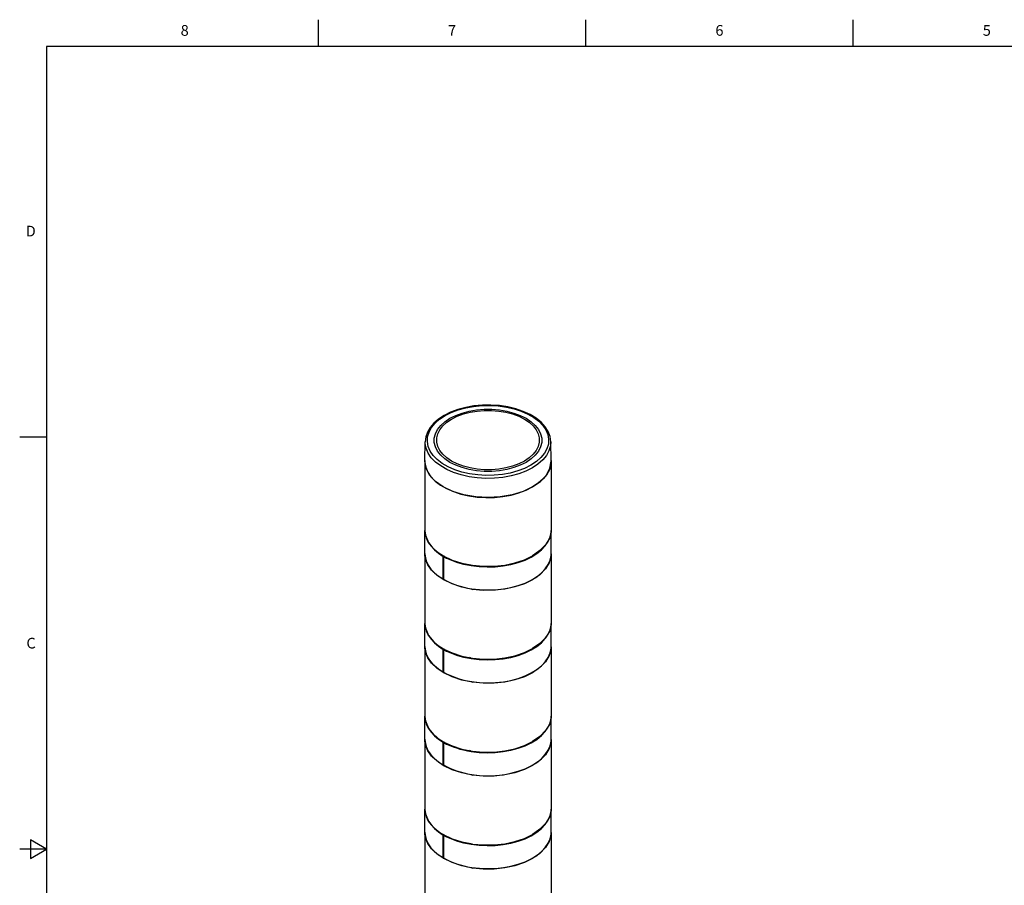
# Model space of a CAD drawing. Units: inches. Extents: x 0.7 to 21.3, y 0.5 to 16.
# Drawn here: x 0.7 to 9.9, y 7.9 to 16 of the extents above; entities that cross this region are included whole.
import ezdxf

# ---------------------------------------------------------------- set-up
doc = ezdxf.new("R2010")
doc.units = ezdxf.units.IN
doc.header["$LTSCALE"] = 1.21
doc.header["$MEASUREMENT"] = 0
doc.layers.get('0').update_dxf_attribs({"linetype": 'CONTINUOUS'})
doc.layers.add('AXIS', color=7, linetype='CONTINUOUS')
doc.styles.add('TEXTSTYLE_2', font='txt', dxfattribs={"width": 0.8})

msp = doc.modelspace()

# ---------------------------------------------------------------- linework, layer by layer
at = {"color": 7, "linetype": 'CONTINUOUS'}
for p, q in [((3.507, 15.75), (3.507, 16)), ((6.007, 15.75), (6.007, 16)), ((8.507, 15.75), (8.507, 16)), ((0.964, 15.75), (0.964, 0.75)), ((21.05, 15.75), (0.964, 15.75)), ((4.7434, 12.3324), (4.682, 12.3016)), ((0.964, 12.1), (0.714, 12.1)), ((4.5023, 11.8801), (4.5061, 12.0575)), ((5.6833, 11.8801), (5.6795, 12.0575)), ((4.6183, 11.8894), (4.5804, 11.9284)), ((4.6506, 11.9306), (4.6208, 11.9684)), ((5.0728, 11.7148), (4.9931, 11.7195)), ((4.5147, 11.1584), (4.5349, 11.1165)), ((4.5349, 11.1165), (4.5422, 11.1122)), ((4.5422, 11.1121), (4.5349, 11.1164)), ((5.6315, 11.0933), (5.5789, 11.0394)), ((4.5023, 11.008), (4.5024, 11.0106)), ((4.5066, 10.9666), (4.5023, 11.008)), ((4.5292, 10.9062), (4.5066, 10.9666)), ((4.6307, 11.0145), (4.6752, 10.9852)), ((4.6752, 10.99), (4.757, 10.9513)), ((4.6752, 10.9852), (4.685, 10.9853)), ((4.6752, 10.7736), (4.6752, 10.9852)), ((4.6891, 10.9834), (4.6785, 10.9832)), ((5.4328, 10.9542), (5.5104, 10.9919)), ((5.5789, 11.0394), (5.5104, 10.9919)), ((5.6834, 11.008), (5.6823, 10.9876)), ((5.6825, 10.9947), (5.6834, 11.0128)), ((5.6832, 11.0094), (5.6834, 11.008)), ((4.5644, 10.8565), (4.5292, 10.9064)), ((4.5332, 10.9041), (4.5292, 10.9064)), ((4.6778, 10.9228), (4.6752, 10.9228)), ((4.6775, 10.9183), (4.6776, 10.9184)), ((4.6775, 10.9183), (4.6775, 10.9181)), ((4.6775, 10.9183), (4.6778, 10.9181)), ((4.6778, 10.9185), (4.6778, 10.9181)), ((4.9363, 10.8994), (4.9213, 10.9079)), ((5.3452, 10.9248), (5.4328, 10.9542)), ((4.6752, 10.836), (4.6765, 10.8367)), ((4.6752, 10.836), (4.6765, 10.836)), ((4.6771, 10.7736), (4.6752, 10.7736)), ((4.6764, 10.8385), (4.6765, 10.8383)), ((4.6769, 10.8383), (4.6764, 10.8385)), ((4.6764, 10.8385), (4.6769, 10.8385)), ((4.6769, 10.8385), (4.6769, 10.8383)), ((4.6771, 10.7736), (4.6771, 10.7727)), ((4.6752, 10.769), (4.6794, 10.7715)), ((4.9371, 10.684), (4.949, 10.6771)), ((4.5147, 10.2905), (4.5349, 10.2485)), ((4.5349, 10.2485), (4.5422, 10.2442)), ((4.5422, 10.2442), (4.5349, 10.2485)), ((5.6315, 10.2253), (5.5789, 10.1715)), ((4.5023, 10.14), (4.5024, 10.1427)), ((4.5066, 10.0986), (4.5023, 10.14)), ((4.6307, 10.1465), (4.6752, 10.1173)), ((5.5789, 10.1715), (5.5104, 10.124)), ((5.6834, 10.14), (5.6823, 10.1197)), ((5.6825, 10.1268), (5.6834, 10.1449)), ((5.6832, 10.1415), (5.6834, 10.14)), ((4.5292, 10.0383), (4.5066, 10.0986)), ((4.5644, 9.9886), (4.5292, 10.0385)), ((4.5332, 10.0361), (4.5292, 10.0385)), ((4.6752, 10.122), (4.757, 10.0834)), ((4.6752, 10.1173), (4.685, 10.1174)), ((4.6752, 9.9056), (4.6752, 10.1173)), ((4.6778, 10.0549), (4.6752, 10.0549)), ((4.6775, 10.0504), (4.6776, 10.0504)), ((4.6775, 10.0504), (4.6775, 10.0502)), ((4.6775, 10.0504), (4.6778, 10.0502)), ((4.6778, 10.0505), (4.6778, 10.0502)), ((4.6891, 10.1155), (4.6785, 10.1152)), ((4.9363, 10.0314), (4.9213, 10.04)), ((5.3452, 10.0568), (5.4328, 10.0863)), ((5.4328, 10.0863), (5.5104, 10.124)), ((4.6752, 9.9681), (4.6765, 9.9688)), ((4.6752, 9.9681), (4.6765, 9.9681)), ((4.6764, 9.9706), (4.6765, 9.9703)), ((4.6769, 9.9703), (4.6764, 9.9706)), ((4.6764, 9.9706), (4.6769, 9.9706)), ((4.6769, 9.9706), (4.6769, 9.9703)), ((4.6771, 9.9057), (4.6752, 9.9056)), ((4.6752, 9.9011), (4.6794, 9.9035)), ((4.6771, 9.9056), (4.6771, 9.9048)), ((4.9371, 9.816), (4.949, 9.8091)), ((4.5147, 9.4226), (4.5349, 9.3806)), ((4.5349, 9.3806), (4.5422, 9.3763)), ((4.5422, 9.3762), (4.5349, 9.3806)), ((5.5789, 9.3035), (5.5104, 9.256)), ((5.6315, 9.3574), (5.5789, 9.3035)), ((4.5023, 9.2721), (4.5024, 9.2748)), ((4.5066, 9.2307), (4.5023, 9.2721)), ((4.5292, 9.1703), (4.5066, 9.2307)), ((4.6307, 9.2786), (4.6752, 9.2494)), ((4.6752, 9.2541), (4.757, 9.2155)), ((4.6752, 9.2494), (4.685, 9.2495)), ((4.6752, 9.0377), (4.6752, 9.2494)), ((4.6891, 9.2475), (4.6785, 9.2473)), ((5.3452, 9.1889), (5.4328, 9.2184)), ((5.4328, 9.2184), (5.5104, 9.256)), ((5.6834, 9.2721), (5.6823, 9.2518)), ((5.6825, 9.2588), (5.6834, 9.2769)), ((5.6832, 9.2736), (5.6834, 9.2721)), ((4.5644, 9.1207), (4.5292, 9.1705)), ((4.5332, 9.1682), (4.5292, 9.1705)), ((4.6778, 9.187), (4.6752, 9.1869)), ((4.6775, 9.1824), (4.6776, 9.1825)), ((4.6775, 9.1824), (4.6775, 9.1822)), ((4.6775, 9.1824), (4.6778, 9.1822)), ((4.6778, 9.1826), (4.6778, 9.1822)), ((4.9363, 9.1635), (4.9213, 9.172)), ((4.6752, 9.1001), (4.6765, 9.1008)), ((4.6752, 9.1001), (4.6765, 9.1001)), ((4.6771, 9.0377), (4.6752, 9.0377)), ((4.6752, 9.0332), (4.6794, 9.0356)), ((4.6764, 9.1026), (4.6765, 9.1024)), ((4.6769, 9.1024), (4.6764, 9.1026)), ((4.6764, 9.1026), (4.6769, 9.1026)), ((4.6769, 9.1026), (4.6769, 9.1024)), ((4.6771, 9.0377), (4.6771, 9.0368)), ((4.9371, 8.9481), (4.949, 8.9412)), ((4.5147, 8.5546), (4.5349, 8.5127)), ((4.5349, 8.5127), (4.5422, 8.5084)), ((4.5422, 8.5083), (4.5349, 8.5126)), ((5.6315, 8.4895), (5.5789, 8.4356)), ((4.5023, 8.4042), (4.5024, 8.4068)), ((4.5066, 8.3628), (4.5023, 8.4042)), ((4.6307, 8.4107), (4.6752, 8.3814)), ((4.6752, 8.3861), (4.757, 8.3475)), ((4.6752, 8.3814), (4.685, 8.3815)), ((4.6752, 8.1698), (4.6752, 8.3814)), ((4.6891, 8.3796), (4.6785, 8.3794)), ((5.4328, 8.3504), (5.5104, 8.3881)), ((5.5789, 8.4356), (5.5104, 8.3881)), ((5.6834, 8.4042), (5.6823, 8.3838)), ((5.6825, 8.3909), (5.6834, 8.409)), ((5.6832, 8.4056), (5.6834, 8.4042)), ((0.814, 8.3366), (0.814, 8.1634)), ((0.964, 8.25), (0.814, 8.3366)), ((4.5292, 8.3024), (4.5066, 8.3628)), ((4.5332, 8.3003), (4.5292, 8.3026)), ((4.5644, 8.2527), (4.5292, 8.3026)), ((4.6778, 8.319), (4.6752, 8.319)), ((4.6775, 8.3145), (4.6776, 8.3146)), ((4.6775, 8.3145), (4.6778, 8.3143)), ((4.6775, 8.3145), (4.6775, 8.3143)), ((4.6778, 8.3147), (4.6778, 8.3143)), ((4.9363, 8.2956), (4.9213, 8.3041)), ((5.3452, 8.3209), (5.4328, 8.3504)), ((0.964, 8.25), (0.714, 8.25)), ((0.814, 8.1634), (0.964, 8.25)), ((4.6752, 8.2322), (4.6765, 8.2329)), ((4.6752, 8.2322), (4.6765, 8.2322)), ((4.6769, 8.2345), (4.6764, 8.2347)), ((4.6764, 8.2347), (4.6769, 8.2347)), ((4.6764, 8.2347), (4.6765, 8.2345)), ((4.6769, 8.2347), (4.6769, 8.2345)), ((4.6771, 8.1698), (4.6752, 8.1698)), ((4.6752, 8.1652), (4.6794, 8.1676)), ((4.6771, 8.1698), (4.6771, 8.1689)), ((4.9371, 8.0802), (4.949, 8.0733))]:
    msp.add_line(p, q, dxfattribs=at)
for points in [[(4.6916, 12.3008), (4.7499, 12.3301), (4.8147, 12.3547), (4.8846, 12.3739), (4.9585, 12.3874), (5.0348, 12.395), (5.1122, 12.3965), (5.1892, 12.3919), (5.2645, 12.3814), (5.3365, 12.365), (5.404, 12.343), (5.4657, 12.316), (5.5205, 12.2844), (5.5673, 12.2488), (5.6052, 12.2098), (5.6336, 12.1682), (5.652, 12.1248), (5.6599, 12.0803), (5.6573, 12.0356), (5.6441, 11.9916), (5.6207, 11.9489)], [(4.7366, 12.2757), (4.7909, 12.3029), (4.8514, 12.3253), (4.9167, 12.3426), (4.9857, 12.3542), (5.0569, 12.3602), (5.1287, 12.3602), (5.1999, 12.3542), (5.2689, 12.3426), (5.3343, 12.3253), (5.3947, 12.3029), (5.4491, 12.2757), (5.4961, 12.2443), (5.535, 12.2094), (5.5649, 12.1717), (5.5851, 12.1319), (5.5953, 12.0908), (5.5953, 12.0493), (5.5851, 12.0082)], [(5.6795, 12.0575), (5.6731, 12.1047), (5.6559, 12.1512), (5.6281, 12.1961), (5.5898, 12.2384), (5.542, 12.2772), (5.4857, 12.3115), (5.4221, 12.3408), (5.3524, 12.3646), (5.278, 12.3826), (5.2002, 12.3943), (5.1205, 12.3997), (5.0403, 12.3987), (4.961, 12.3913), (4.8842, 12.3777), (4.8112, 12.3579), (4.7434, 12.3324)], [(4.7526, 12.2688), (4.8045, 12.2948), (4.8623, 12.3162), (4.9247, 12.3327), (4.9905, 12.3438), (5.0585, 12.3495), (5.1271, 12.3495), (5.1951, 12.3438), (5.2609, 12.3327), (5.3234, 12.3162), (5.3811, 12.2948), (5.433, 12.2688), (5.4779, 12.2389), (5.515, 12.2056), (5.5435, 12.1695), (5.5629, 12.1315), (5.5726, 12.0923), (5.5726, 12.0526), (5.5629, 12.0134), (5.5435, 11.9754), (5.515, 11.9393), (5.4779, 11.906), (5.433, 11.8761)], [(4.682, 12.3016), (4.6306, 12.2677), (4.5872, 12.2301), (4.5526, 12.1894), (4.5274, 12.1465), (4.5119, 12.1023), (4.5061, 12.0575)], [(4.5804, 11.9284), (4.552, 11.97), (4.5336, 12.0134), (4.5257, 12.0579), (4.5284, 12.1026), (4.5415, 12.1467), (4.5649, 12.1893), (4.5982, 12.2297), (4.6407, 12.2671), (4.6916, 12.3008)], [(4.6208, 11.9684), (4.6005, 12.0082), (4.5903, 12.0493), (4.5903, 12.0908), (4.6005, 12.1318), (4.6208, 12.1717), (4.6506, 12.2094), (4.6895, 12.2443), (4.7366, 12.2757)], [(5.433, 11.8761), (5.3811, 11.8501), (5.3234, 11.8287), (5.2609, 11.8122), (5.1951, 11.8011), (5.1271, 11.7954), (5.0585, 11.7954), (4.9906, 11.8011), (4.9247, 11.8122), (4.8623, 11.8287), (4.8045, 11.8501), (4.7526, 11.8761), (4.7077, 11.906), (4.6706, 11.9393), (4.6421, 11.9754), (4.6227, 12.0134), (4.613, 12.0526), (4.613, 12.0923), (4.6227, 12.1315), (4.6421, 12.1695), (4.6706, 12.2055), (4.7077, 12.2389), (4.7526, 12.2688)], [(4.6506, 11.8307), (4.6022, 11.8675), (4.5629, 11.9078), (4.5335, 11.9508), (4.5146, 11.9958), (4.5064, 12.0418), (4.5061, 12.0575)], [(5.5851, 12.0082), (5.5649, 11.9684), (5.535, 11.9306), (5.4961, 11.8957), (5.4491, 11.8643)], [(5.6795, 12.0575), (5.6765, 12.0187), (5.6629, 11.9731), (5.6387, 11.929), (5.6043, 11.8873), (5.5603, 11.8486), (5.5077, 11.8138)], [(4.5023, 11.8801), (4.5026, 11.8643), (4.5108, 11.818), (4.5299, 11.7728), (4.5595, 11.7295), (4.599, 11.6889), (4.6477, 11.6518), (4.7047, 11.6189), (4.7689, 11.5908), (4.8392, 11.568), (4.9142, 11.5509), (4.9925, 11.5399), (5.0726, 11.5352), (5.1532, 11.5367), (5.2326, 11.5447), (5.3094, 11.5587), (5.3823, 11.5787), (5.4496, 11.6042), (5.5104, 11.6348)], [(5.494, 11.8375), (5.4357, 11.8081), (5.3709, 11.7836), (5.301, 11.7644), (5.2272, 11.7508), (5.1508, 11.7432), (5.0734, 11.7417), (4.9964, 11.7463), (4.9212, 11.7569), (4.8491, 11.7733), (4.7816, 11.7952), (4.7199, 11.8222), (4.6651, 11.8538), (4.6183, 11.8894)], [(5.4491, 11.8643), (5.3947, 11.8372), (5.3343, 11.8147), (5.2689, 11.7975), (5.1999, 11.7858), (5.1287, 11.7799), (5.0569, 11.7799), (4.9857, 11.7858), (4.9167, 11.7975), (4.8514, 11.8147), (4.7909, 11.8372), (4.7366, 11.8643), (4.6895, 11.8957), (4.6506, 11.9306)], [(5.6207, 11.9489), (5.5874, 11.9086), (5.5449, 11.8712), (5.494, 11.8375)], [(5.6833, 11.8801), (5.6803, 11.841), (5.6666, 11.7952), (5.6422, 11.7508), (5.6076, 11.7088), (5.5634, 11.6699), (5.5104, 11.6348)], [(4.9931, 11.7195), (4.9153, 11.7304), (4.8408, 11.7474), (4.771, 11.7701), (4.7072, 11.798), (4.6506, 11.8307)], [(5.5077, 11.8138), (5.4473, 11.7834), (5.3804, 11.758), (5.3081, 11.7382), (5.2317, 11.7242), (5.1528, 11.7163), (5.0728, 11.7148)], [(4.5023, 11.233), (4.5066, 11.1915), (4.5292, 11.131)], [(5.6834, 11.233), (5.6823, 11.2129), (5.6664, 11.1518), (5.6315, 11.0933)], [(4.5023, 11.2282), (4.5041, 11.2016), (4.5147, 11.1584)], [(5.4971, 10.9797), (5.5487, 11.0114), (5.5928, 11.0468), (5.6288, 11.085), (5.656, 11.1257), (5.6741, 11.1679), (5.6826, 11.2112), (5.6834, 11.2282)], [(4.5349, 11.1164), (4.56, 11.0807), (4.5921, 11.0465), (4.6307, 11.0145)], [(4.5023, 11.0128), (4.5039, 10.9875), (4.5142, 10.9446), (4.5339, 10.9028)], [(4.9363, 10.8994), (5.0101, 10.8906), (5.0852, 10.8872), (5.1605, 10.8895), (5.2348, 10.8972), (5.3067, 10.9104), (5.3752, 10.9287), (5.4389, 10.9519), (5.4971, 10.9797)], [(4.9389, 10.6836), (5.0125, 10.675), (5.0874, 10.6719), (5.1624, 10.6742), (5.2363, 10.6821), (5.3077, 10.6952), (5.3759, 10.7136), (5.4393, 10.7367), (5.4972, 10.7643), (5.5485, 10.7959), (5.5925, 10.8311), (5.6284, 10.8692), (5.6557, 10.9096), (5.6738, 10.9516), (5.6825, 10.9947)], [(5.6823, 10.9876), (5.6663, 10.9266), (5.6314, 10.8682), (5.5789, 10.8143), (5.5104, 10.7669)], [(4.757, 10.9513), (4.8496, 10.9218), (4.949, 10.9025)], [(4.949, 10.9023), (5.0491, 10.893), (5.1505, 10.8937), (5.2502, 10.9044), (5.3452, 10.9248)], [(4.6752, 10.769), (4.6136, 10.8102), (4.5644, 10.8565)], [(4.6771, 10.7727), (4.7051, 10.7574), (4.7347, 10.7432), (4.7658, 10.7302), (4.7982, 10.7183), (4.8319, 10.7077), (4.8667, 10.6983), (4.9024, 10.6903), (4.9389, 10.6836)], [(4.949, 10.6771), (4.8489, 10.6979), (4.7566, 10.7289), (4.6752, 10.7688)], [(5.5104, 10.7669), (5.4328, 10.7292), (5.3451, 10.6997), (5.2499, 10.6793), (5.1502, 10.6686), (5.049, 10.668), (4.949, 10.6771)], [(4.5023, 10.3651), (4.5066, 10.3236), (4.5292, 10.2631)], [(4.5023, 10.3602), (4.5041, 10.3336), (4.5147, 10.2905)], [(5.4971, 10.1117), (5.5487, 10.1435), (5.5928, 10.1788), (5.6288, 10.2171), (5.656, 10.2577), (5.6741, 10.3), (5.6826, 10.3433), (5.6834, 10.3602)], [(5.6834, 10.3651), (5.6823, 10.3449), (5.6664, 10.2838), (5.6315, 10.2253)], [(4.5349, 10.2485), (4.56, 10.2127), (4.5921, 10.1785), (4.6307, 10.1465)], [(4.5023, 10.1449), (4.5039, 10.1196), (4.5142, 10.0767), (4.5339, 10.0348)], [(4.757, 10.0834), (4.8496, 10.0539), (4.949, 10.0346)], [(4.9363, 10.0314), (5.0101, 10.0226), (5.0852, 10.0193), (5.1605, 10.0215), (5.2348, 10.0293), (5.3067, 10.0424), (5.3752, 10.0608), (5.4389, 10.084), (5.4971, 10.1117)], [(4.9389, 9.8157), (5.0125, 9.8071), (5.0874, 9.8039), (5.1624, 9.8063), (5.2363, 9.8141), (5.3077, 9.8273), (5.3759, 9.8456), (5.4393, 9.8688), (5.4972, 9.8964), (5.5485, 9.928), (5.5925, 9.9632), (5.6284, 10.0012), (5.6557, 10.0417), (5.6738, 10.0837), (5.6825, 10.1268)], [(4.949, 10.0344), (5.0491, 10.025), (5.1505, 10.0257), (5.2502, 10.0364), (5.3452, 10.0568)], [(5.6823, 10.1197), (5.6663, 10.0586), (5.6314, 10.0002), (5.5789, 9.9464), (5.5104, 9.899)], [(4.6752, 9.9011), (4.6136, 9.9423), (4.5644, 9.9886)], [(4.949, 9.8091), (4.8489, 9.83), (4.7566, 9.8609), (4.6752, 9.9009)], [(4.6771, 9.9048), (4.7051, 9.8895), (4.7347, 9.8753), (4.7658, 9.8622), (4.7982, 9.8504), (4.8319, 9.8397), (4.8667, 9.8304), (4.9024, 9.8224), (4.9389, 9.8157)], [(5.5104, 9.899), (5.4328, 9.8613), (5.3451, 9.8318), (5.2499, 9.8114), (5.1502, 9.8007), (5.049, 9.8), (4.949, 9.8091)], [(4.5023, 9.4971), (4.5066, 9.4556), (4.5292, 9.3951)], [(4.5023, 9.4923), (4.5041, 9.4657), (4.5147, 9.4226)], [(5.4971, 9.2438), (5.5487, 9.2755), (5.5928, 9.3109), (5.6288, 9.3491), (5.656, 9.3898), (5.6741, 9.4321), (5.6826, 9.4754), (5.6834, 9.4923)], [(5.6834, 9.4971), (5.6823, 9.477), (5.6664, 9.4159), (5.6315, 9.3574)], [(4.5349, 9.3806), (4.56, 9.3448), (4.5921, 9.3106), (4.6307, 9.2786)], [(4.5023, 9.2769), (4.5039, 9.2517), (4.5142, 9.2087), (4.5339, 9.1669)], [(4.757, 9.2155), (4.8496, 9.186), (4.949, 9.1666)], [(4.9363, 9.1635), (5.0101, 9.1547), (5.0852, 9.1514), (5.1605, 9.1536), (5.2348, 9.1614), (5.3067, 9.1745), (5.3752, 9.1928), (5.4389, 9.216), (5.4971, 9.2438)], [(4.9389, 8.9477), (5.0125, 8.9391), (5.0874, 8.936), (5.1624, 8.9383), (5.2363, 8.9462), (5.3077, 8.9594), (5.3759, 8.9777), (5.4393, 9.0008), (5.4972, 9.0285), (5.5485, 9.0601), (5.5925, 9.0952), (5.6284, 9.1333), (5.6557, 9.1737), (5.6738, 9.2158), (5.6825, 9.2588)], [(5.6823, 9.2518), (5.6663, 9.1907), (5.6314, 9.1323), (5.5789, 9.0785), (5.5104, 9.031)], [(4.6752, 9.0332), (4.6136, 9.0743), (4.5644, 9.1207)], [(4.949, 9.1664), (5.0491, 9.1571), (5.1505, 9.1578), (5.2502, 9.1685), (5.3452, 9.1889)], [(4.949, 8.9412), (4.8489, 8.9621), (4.7566, 8.993), (4.6752, 9.033)], [(4.6771, 9.0368), (4.7051, 9.0215), (4.7347, 9.0074), (4.7658, 8.9943), (4.7982, 8.9824), (4.8319, 8.9718), (4.8667, 8.9624), (4.9024, 8.9544), (4.9389, 8.9478)], [(5.5104, 9.031), (5.4328, 8.9933), (5.3451, 8.9638), (5.2499, 8.9434), (5.1502, 8.9328), (5.049, 8.9321), (4.949, 8.9412)], [(4.5023, 8.6292), (4.5066, 8.5877), (4.5292, 8.5272)], [(4.5023, 8.6244), (4.5041, 8.5978), (4.5147, 8.5546)], [(5.4971, 8.3759), (5.5487, 8.4076), (5.5928, 8.443), (5.6288, 8.4812), (5.656, 8.5219), (5.6741, 8.5641), (5.6826, 8.6074), (5.6834, 8.6244)], [(5.6834, 8.6292), (5.6823, 8.6091), (5.6664, 8.548), (5.6315, 8.4895)], [(4.5349, 8.5126), (4.56, 8.4768), (4.5921, 8.4427), (4.6307, 8.4107)], [(4.5023, 8.409), (4.5039, 8.3837), (4.5142, 8.3408), (4.5339, 8.2989)], [(4.9389, 8.0798), (5.0125, 8.0712), (5.0874, 8.0681), (5.1624, 8.0704), (5.2363, 8.0783), (5.3077, 8.0914), (5.3759, 8.1098), (5.4393, 8.1329), (5.4972, 8.1605), (5.5485, 8.1921), (5.5925, 8.2273), (5.6284, 8.2653), (5.6557, 8.3058), (5.6738, 8.3478), (5.6825, 8.3909)], [(5.6823, 8.3838), (5.6663, 8.3228), (5.6314, 8.2644), (5.5789, 8.2105), (5.5104, 8.1631)], [(4.757, 8.3475), (4.8496, 8.318), (4.949, 8.2987)], [(4.9363, 8.2956), (5.0101, 8.2868), (5.0852, 8.2834), (5.1605, 8.2857), (5.2348, 8.2934), (5.3067, 8.3066), (5.3752, 8.3249), (5.4389, 8.3481), (5.4971, 8.3759)], [(4.949, 8.2985), (5.0491, 8.2892), (5.1505, 8.2899), (5.2502, 8.3006), (5.3452, 8.3209)], [(4.6752, 8.1652), (4.6136, 8.2064), (4.5644, 8.2527)], [(4.949, 8.0733), (4.8489, 8.0941), (4.7566, 8.125), (4.6752, 8.165)], [(4.6771, 8.1689), (4.7051, 8.1536), (4.7347, 8.1394), (4.7658, 8.1264), (4.7982, 8.1145), (4.8319, 8.1039), (4.8667, 8.0945), (4.9024, 8.0865), (4.9389, 8.0798)], [(5.5104, 8.1631), (5.4328, 8.1254), (5.3451, 8.0959), (5.2499, 8.0755), (5.1502, 8.0648), (5.049, 8.0642), (4.949, 8.0733)]]:
    msp.add_lwpolyline(points, dxfattribs=at)
for centre, major_axis, ratio, start_param, end_param in [((5.0928, 11.2308), (0.5905, -0.0045), 0.582358, -2.834002, -2.35175), ((5.0928, -26.9978), (0.0173, 54.9123), 0.01075, 7.090192, 7.091822), ((5.0928, 11.2261), (0.5905, 0.0044), 0.572282, -2.352777, -1.843258), ((5.0928, 11.0146), (0.5905, 0.0044), 0.572282, -2.817251, -2.360478), ((5.0928, 11.0578), (0.4209, 55.0134), 0.00753, -4.709793, -4.708346), ((5.0928, 49.1133), (-0.0171, 55.5939), 0.010618, -3.953008, -3.951402), ((5.0928, 10.3629), (0.5905, -0.0045), 0.582358, -2.834002, -2.35175), ((5.0928, 10.1898), (0.4209, 55.0134), 0.00753, -4.709793, -4.708346), ((5.0928, -27.8657), (0.0173, 54.9123), 0.01075, 7.090192, 7.091822), ((5.0928, 10.3581), (0.5905, 0.0044), 0.572282, -2.352777, -1.843258), ((5.0928, 10.1467), (0.5905, 0.0044), 0.572282, -2.817251, -2.360478), ((5.0928, 48.2454), (-0.0171, 55.5939), 0.010618, -3.953008, -3.951402), ((5.0928, 9.495), (0.5905, -0.0045), 0.582358, -2.834002, -2.35175), ((5.0928, -28.7337), (0.0173, 54.9123), 0.01075, 7.090192, 7.091822), ((5.0928, 9.4902), (0.5905, 0.0044), 0.572282, -2.352777, -1.843258), ((5.0928, 9.2788), (0.5905, 0.0044), 0.572282, -2.817251, -2.360478), ((5.0928, 9.3219), (0.4209, 55.0134), 0.00753, -4.709793, -4.708346), ((5.0928, 47.3774), (-0.0171, 55.5939), 0.010618, -3.953008, -3.951402), ((5.0928, 8.627), (0.5905, -0.0045), 0.582358, -2.834002, -2.35175), ((5.0928, -29.6016), (0.0173, 54.9123), 0.01075, 7.090192, 7.091822), ((5.0928, 8.6223), (0.5905, 0.0044), 0.572282, -2.352777, -1.843258), ((5.0928, 8.4108), (0.5905, 0.0044), 0.572282, -2.817251, -2.360478), ((5.0928, 8.454), (0.4209, 55.0134), 0.00753, -4.709793, -4.708346), ((5.0928, 46.5095), (-0.0171, 55.5939), 0.010618, -3.953008, -3.951402)]:
    msp.add_ellipse(centre, major_axis=major_axis, ratio=ratio, start_param=start_param, end_param=end_param, dxfattribs=at)
at = {"layer": 'AXIS', "color": 7, "linetype": 'CONTINUOUS'}
for p, q in [((4.5023, 11.8759), (4.503, 11.88)), ((5.6834, 11.8759), (5.6827, 11.88)), ((4.5023, 11.8759), (4.5023, 11.233)), ((4.5136, 11.8094), (4.5023, 11.8759)), ((5.6384, 11.7454), (5.672, 11.8094)), ((5.672, 11.8094), (5.6834, 11.8759)), ((5.6834, 11.8759), (5.6834, 11.233)), ((5.5838, 11.6865), (5.6384, 11.7454)), ((5.5104, 11.6348), (5.5838, 11.6865)), ((4.5023, 11.0128), (4.5023, 11.2282)), ((5.6834, 11.0128), (5.6834, 11.2282)), ((4.5023, 11.008), (4.5023, 10.3651)), ((5.6834, 11.008), (5.6834, 10.3651)), ((4.5023, 10.1449), (4.5023, 10.3602)), ((5.6834, 10.1449), (5.6834, 10.3602)), ((4.5023, 10.14), (4.5023, 9.4971)), ((5.6834, 10.14), (5.6834, 9.4971)), ((4.5023, 9.2769), (4.5023, 9.4923)), ((5.6834, 9.2769), (5.6834, 9.4923)), ((4.5023, 9.2721), (4.5023, 8.6292)), ((5.6834, 9.2721), (5.6834, 8.6292)), ((4.5023, 8.409), (4.5023, 8.6244)), ((5.6834, 8.409), (5.6834, 8.6244)), ((4.5023, 8.4042), (4.5023, 6.3305)), ((5.6834, 8.4042), (5.6834, 6.3305))]:
    msp.add_line(p, q, dxfattribs=at)
msp.add_lwpolyline([(5.5104, 11.6348), (5.4209, 11.5924), (5.3188, 11.5609), (5.208, 11.5415), (5.0928, 11.535), (4.9776, 11.5415), (4.8668, 11.5609), (4.7647, 11.5924), (4.6752, 11.6348), (4.6018, 11.6865), (4.5472, 11.7454), (4.5136, 11.8094)], dxfattribs=at)

# ---------------------------------------------------------------- texts
at = {"color": 7, "linetype": 'CONTINUOUS', "char_height": 0.1, "width": 0.08, "line_spacing_factor": 0.9, "style": 'TEXTSTYLE_2'}
for s, insert, attachment_point in [('8', (2.257, 15.95), 2), ('7', (4.757, 15.95), 2), ('6', (7.257, 15.95), 2), ('5', (9.757, 15.95), 2), ('D', (0.864, 14.075), 3), ('C', (0.864, 10.225), 3)]:
    msp.add_mtext(s, dxfattribs=dict(at, insert=insert, attachment_point=attachment_point))

doc.saveas('drawing.dxf')
